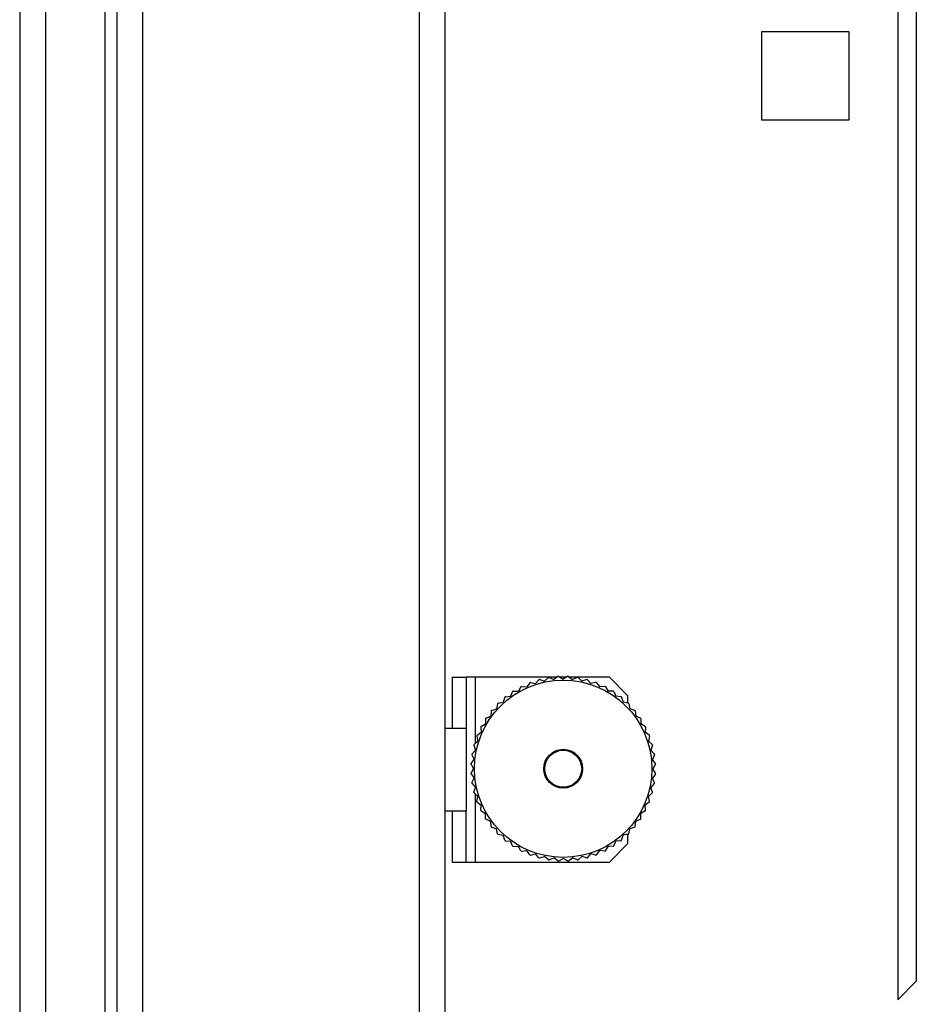
# Model space of a CAD drawing. Units: millimetres. Extents: x 377 to 902, y 240 to 617.
# Drawn here: x 522 to 532, y 260 to 271 of the extents above; entities that cross this region are included whole.
import ezdxf

# ---------------------------------------------------------------- set-up
doc = ezdxf.new("R2010")
doc.units = ezdxf.units.MM

msp = doc.modelspace()

# ---------------------------------------------------------------- linework, layer by layer
at = {"color": 7, "linetype": 'Continuous', "lineweight": 25}
for p, q in [((522.1402, 295.6802), (522.1402, 244.8802)), ((522.4202, 295.6802), (522.4202, 244.8802)), ((523.0602, 295.6802), (523.0602, 244.8802)), ((523.1902, 295.6802), (523.1902, 244.8802)), ((523.4702, 295.6802), (523.4702, 244.8802)), ((526.4602, 295.6802), (526.4602, 244.8802)), ((526.7402, 295.6802), (526.7402, 244.8802)), ((531.6402, 280.2802), (531.6402, 260.2802)), ((531.8402, 280.0802), (531.8402, 260.4802)), ((531.1152, 270.7552), (530.1652, 270.7552)), ((530.1652, 270.7552), (530.1652, 269.8052)), ((531.1152, 269.8052), (531.1152, 270.7552)), ((530.1652, 269.8052), (531.1152, 269.8052)), ((526.8202, 263.7702), (526.9702, 263.7702)), ((526.8202, 263.7702), (526.8202, 263.2202)), ((526.9702, 263.7702), (526.9702, 263.2202)), ((527.0702, 263.7702), (526.9702, 263.7702)), ((527.9538, 263.7702), (527.0702, 263.7702)), ((527.6583, 263.711), (527.6257, 263.6663)), ((527.6664, 263.7141), (527.7205, 263.7027)), ((527.7576, 263.7437), (527.7205, 263.7027)), ((527.7659, 263.746), (527.8186, 263.729)), ((527.8597, 263.7659), (527.8186, 263.729)), ((527.8683, 263.7673), (527.9188, 263.7448)), ((527.9637, 263.7773), (527.9188, 263.7448)), ((527.9723, 263.7777), (528.0202, 263.7502)), ((528.055, 263.7702), (527.9855, 263.7702)), ((528.0682, 263.7777), (528.0202, 263.7502)), ((528.0768, 263.7773), (528.1216, 263.7448)), ((528.5202, 263.7702), (528.0867, 263.7702)), ((528.1722, 263.7673), (528.1216, 263.7448)), ((528.1807, 263.7659), (528.2219, 263.729)), ((528.2746, 263.746), (528.2219, 263.729)), ((528.2829, 263.7437), (528.32, 263.7027)), ((528.3741, 263.7141), (528.32, 263.7027)), ((528.3822, 263.711), (528.4148, 263.6663)), ((528.7202, 263.5702), (528.5202, 263.7702)), ((527.4727, 263.6154), (527.4501, 263.5649)), ((527.4799, 263.6201), (527.5352, 263.6202)), ((527.563, 263.6681), (527.5352, 263.6202)), ((527.5707, 263.672), (527.6257, 263.6663)), ((528.4698, 263.672), (528.4148, 263.6663)), ((528.4775, 263.6681), (528.5052, 263.6202)), ((528.5606, 263.6201), (528.5052, 263.6202)), ((528.5678, 263.6154), (528.5904, 263.5649)), ((527.311, 263.4833), (527.2994, 263.4292)), ((527.3171, 263.4894), (527.3712, 263.501)), ((527.3884, 263.5536), (527.3712, 263.501)), ((527.3951, 263.559), (527.4501, 263.5649)), ((528.6454, 263.559), (528.5904, 263.5649)), ((528.6521, 263.5536), (528.6693, 263.501)), ((528.7234, 263.4894), (528.6693, 263.501)), ((528.7202, 263.4901), (528.7202, 263.5702)), ((528.7295, 263.4833), (528.7411, 263.4292)), ((527.2414, 263.4053), (527.2355, 263.3503)), ((527.2468, 263.412), (527.2994, 263.4292)), ((528.7937, 263.412), (528.7411, 263.4292)), ((528.7991, 263.4053), (528.805, 263.3503)), ((527.1323, 263.2374), (527.1802, 263.2652)), ((527.1803, 263.3205), (527.1802, 263.2652)), ((527.185, 263.3277), (527.2355, 263.3503)), ((528.8555, 263.3277), (528.805, 263.3503)), ((528.8602, 263.3205), (528.8603, 263.2652)), ((528.9081, 263.2374), (528.8603, 263.2652)), ((526.7402, 263.2202), (526.9702, 263.2202)), ((526.9702, 263.2202), (526.9702, 262.3202)), ((527.0894, 263.1421), (527.1341, 263.1747)), ((527.1284, 263.2297), (527.1341, 263.1747)), ((528.9121, 263.2297), (528.9064, 263.1747)), ((528.9511, 263.1421), (528.9064, 263.1747)), ((527.0567, 263.0428), (527.0977, 263.0799)), ((527.0863, 263.134), (527.0977, 263.0799)), ((528.9542, 263.134), (528.9428, 263.0799)), ((528.9838, 263.0428), (528.9428, 263.0799)), ((527.0345, 262.9407), (527.0714, 262.9818)), ((527.0544, 263.0345), (527.0714, 262.9818)), ((528.986, 263.0345), (528.969, 262.9818)), ((529.006, 262.9407), (528.969, 262.9818)), ((527.0227, 262.8281), (527.0502, 262.7802)), ((527.0231, 262.8367), (527.0555, 262.8816)), ((527.0331, 262.9321), (527.0555, 262.8816)), ((529.0073, 262.9321), (528.9849, 262.8816)), ((529.0174, 262.8367), (528.9849, 262.8816)), ((529.0178, 262.8281), (528.9902, 262.7802)), ((527.0227, 262.7322), (527.0502, 262.7802)), ((527.0231, 262.7236), (527.0555, 262.6788)), ((529.0174, 262.7236), (528.9849, 262.6788)), ((529.0178, 262.7322), (528.9902, 262.7802)), ((527.0331, 262.6282), (527.0555, 262.6788)), ((527.0345, 262.6197), (527.0714, 262.5785)), ((529.006, 262.6197), (528.969, 262.5785)), ((529.0073, 262.6282), (528.9849, 262.6788)), ((527.0544, 262.5258), (527.0714, 262.5785)), ((527.0567, 262.5175), (527.0977, 262.4804)), ((528.9838, 262.5175), (528.9428, 262.4804)), ((528.986, 262.5258), (528.969, 262.5785)), ((527.0863, 262.4263), (527.0977, 262.4804)), ((527.0894, 262.4182), (527.1341, 262.3856)), ((528.9511, 262.4182), (528.9064, 262.3856)), ((528.9542, 262.4263), (528.9428, 262.4804)), ((526.9702, 262.3202), (526.7402, 262.3202)), ((526.8202, 262.3202), (526.8202, 261.7702)), ((526.9702, 261.7702), (526.9702, 262.3202)), ((527.1284, 262.3306), (527.1341, 262.3856)), ((527.1323, 262.3229), (527.1802, 262.2952)), ((527.1803, 262.2398), (527.1802, 262.2952)), ((528.8602, 262.2398), (528.8603, 262.2952)), ((528.9081, 262.3229), (528.8603, 262.2952)), ((528.9121, 262.3306), (528.9064, 262.3856)), ((527.185, 262.2326), (527.2355, 262.21)), ((527.2414, 262.155), (527.2355, 262.21)), ((528.7991, 262.155), (528.805, 262.21)), ((528.8555, 262.2326), (528.805, 262.21)), ((527.2468, 262.1483), (527.2994, 262.1311)), ((527.311, 262.077), (527.2994, 262.1311)), ((528.7295, 262.077), (528.7411, 262.1311)), ((528.7937, 262.1483), (528.7411, 262.1311)), ((527.3171, 262.0709), (527.3712, 262.0593)), ((527.3884, 262.0067), (527.3712, 262.0593)), ((527.3951, 262.0013), (527.4501, 261.9954)), ((527.4727, 261.9449), (527.4501, 261.9954)), ((528.5678, 261.9449), (528.5904, 261.9954)), ((528.6454, 262.0013), (528.5904, 261.9954)), ((528.6521, 262.0067), (528.6693, 262.0593)), ((528.7234, 262.0709), (528.6693, 262.0593)), ((528.7202, 261.9702), (528.7202, 262.0702)), ((527.4799, 261.9402), (527.5352, 261.9401)), ((527.563, 261.8923), (527.5352, 261.9401)), ((527.5707, 261.8883), (527.6257, 261.894)), ((527.6583, 261.8493), (527.6257, 261.894)), ((528.3822, 261.8493), (528.4148, 261.894)), ((528.4698, 261.8883), (528.4148, 261.894)), ((528.4775, 261.8923), (528.5052, 261.9401)), ((528.5606, 261.9402), (528.5052, 261.9401)), ((528.5202, 261.7702), (528.7202, 261.9702)), ((526.8202, 261.7702), (526.9702, 261.7702)), ((526.9702, 261.7702), (527.0702, 261.7702)), ((527.0702, 261.7702), (528.5202, 261.7702)), ((527.6664, 261.8462), (527.7205, 261.8576)), ((527.7576, 261.8166), (527.7205, 261.8576)), ((527.7659, 261.8144), (527.8186, 261.8314)), ((527.8597, 261.7944), (527.8186, 261.8314)), ((527.8683, 261.7931), (527.9188, 261.8155)), ((527.9637, 261.783), (527.9188, 261.8155)), ((527.9723, 261.7826), (528.0202, 261.8102)), ((528.0682, 261.7826), (528.0202, 261.8102)), ((528.0768, 261.783), (528.1216, 261.8155)), ((528.1722, 261.7931), (528.1216, 261.8155)), ((528.1807, 261.7944), (528.2219, 261.8314)), ((528.2746, 261.8144), (528.2219, 261.8314)), ((528.2829, 261.8166), (528.32, 261.8576)), ((528.3741, 261.8462), (528.32, 261.8576)), ((531.8402, 260.4802), (531.6402, 260.2802))]:
    msp.add_line(p, q, dxfattribs=at)
at = {"color": 8, "linetype": 'Continuous', "lineweight": 25}
for p, q in [((527.0702, 263.0551), (527.0702, 263.7702)), ((527.0702, 261.7702), (527.0702, 262.5052))]:
    msp.add_line(p, q, dxfattribs=at)
at = {"color": 7, "linetype": 'Continuous', "lineweight": 25}
for radius in [0.96, 0.21, 0.2]:
    msp.add_circle((528.0202, 262.7802), radius, dxfattribs=at)
for points, knots in [([(527.6618, 263.7137), (527.6612, 263.7134), (527.6599, 263.7128), (527.6588, 263.7117), (527.6584, 263.7111), (527.6583, 263.711)], [0, 0, 0, 0, 0.4596857, 0.9167598, 1, 1, 1, 1]), ([(527.6664, 263.7141), (527.6657, 263.7142), (527.6644, 263.7144), (527.6628, 263.7141), (527.662, 263.7138), (527.6618, 263.7137)], [0, 0, 0, 0, 0.4586928, 0.9195563, 1, 1, 1, 1]), ([(527.7614, 263.7461), (527.7607, 263.7458), (527.7593, 263.7453), (527.7582, 263.7444), (527.7577, 263.7438), (527.7576, 263.7437)], [0, 0, 0, 0, 0.4597975, 0.9172151, 1, 1, 1, 1]), ([(527.7659, 263.746), (527.7653, 263.7461), (527.764, 263.7464), (527.7624, 263.7463), (527.7615, 263.7461), (527.7614, 263.7461)], [0, 0, 0, 0, 0.45961, 0.920656, 1, 1, 1, 1]), ([(527.8638, 263.7678), (527.8631, 263.7677), (527.8617, 263.7673), (527.8604, 263.7665), (527.8598, 263.766), (527.8597, 263.7659)], [0, 0, 0, 0, 0.4600569, 0.9174396, 1, 1, 1, 1]), ([(527.8683, 263.7673), (527.8676, 263.7675), (527.8664, 263.7679), (527.8648, 263.768), (527.8639, 263.7679), (527.8638, 263.7678)], [0, 0, 0, 0, 0.45877112, 0.91973496, 1, 1, 1, 1]), ([(527.9679, 263.7788), (527.9672, 263.7787), (527.9657, 263.7785), (527.9644, 263.7778), (527.9638, 263.7774), (527.9637, 263.7773)], [0, 0, 0, 0, 0.4595178, 0.9163914, 1, 1, 1, 1]), ([(527.9723, 263.7777), (527.9717, 263.778), (527.9705, 263.7786), (527.9689, 263.7788), (527.968, 263.7788), (527.9679, 263.7788)], [0, 0, 0, 0, 0.4590046, 0.9203615, 1, 1, 1, 1]), ([(528.0726, 263.7788), (528.0719, 263.7788), (528.0704, 263.7787), (528.069, 263.7782), (528.0683, 263.7778), (528.0682, 263.7777)], [0, 0, 0, 0, 0.4536127, 0.9051014, 1, 1, 1, 1]), ([(528.0768, 263.7773), (528.0762, 263.7776), (528.0751, 263.7783), (528.0735, 263.7787), (528.0727, 263.7788), (528.0726, 263.7788)], [0, 0, 0, 0, 0.46493, 0.9318061, 1, 1, 1, 1]), ([(528.1766, 263.7679), (528.1759, 263.7679), (528.1745, 263.768), (528.173, 263.7676), (528.1723, 263.7673), (528.1722, 263.7673)], [0, 0, 0, 0, 0.4597344, 0.9172555, 1, 1, 1, 1]), ([(528.1807, 263.7659), (528.1802, 263.7663), (528.1792, 263.7671), (528.1776, 263.7677), (528.1768, 263.7678), (528.1766, 263.7679)], [0, 0, 0, 0, 0.45897214, 0.92030656, 1, 1, 1, 1]), ([(528.279, 263.7461), (528.2783, 263.7462), (528.2769, 263.7465), (528.2754, 263.7462), (528.2747, 263.746), (528.2746, 263.746)], [0, 0, 0, 0, 0.4593866, 0.9173376, 1, 1, 1, 1]), ([(528.2829, 263.7437), (528.2824, 263.7442), (528.2815, 263.7451), (528.28, 263.7458), (528.2792, 263.7461), (528.279, 263.7461)], [0, 0, 0, 0, 0.4586709, 0.9196062, 1, 1, 1, 1]), ([(528.3786, 263.7138), (528.3779, 263.714), (528.3765, 263.7144), (528.375, 263.7143), (528.3742, 263.7141), (528.3741, 263.7141)], [0, 0, 0, 0, 0.4595266, 0.9168346, 1, 1, 1, 1]), ([(528.3822, 263.711), (528.3817, 263.7115), (528.3809, 263.7125), (528.3795, 263.7134), (528.3787, 263.7137), (528.3786, 263.7138)], [0, 0, 0, 0, 0.4591908, 0.9204622, 1, 1, 1, 1]), ([(527.4756, 263.6188), (527.475, 263.6184), (527.4739, 263.6175), (527.473, 263.6162), (527.4727, 263.6155), (527.4727, 263.6154)], [0, 0, 0, 0, 0.4599038, 0.9169986, 1, 1, 1, 1]), ([(527.4799, 263.6201), (527.4793, 263.6201), (527.4779, 263.62), (527.4764, 263.6193), (527.4757, 263.6189), (527.4756, 263.6188)], [0, 0, 0, 0, 0.4587868, 0.919629, 1, 1, 1, 1]), ([(527.5662, 263.6712), (527.5656, 263.6708), (527.5644, 263.67), (527.5634, 263.6688), (527.563, 263.6682), (527.563, 263.6681)], [0, 0, 0, 0, 0.45972, 0.9166115, 1, 1, 1, 1]), ([(527.5707, 263.672), (527.57, 263.672), (527.5687, 263.6721), (527.5671, 263.6716), (527.5663, 263.6712), (527.5662, 263.6712)], [0, 0, 0, 0, 0.4589297, 0.9199013, 1, 1, 1, 1]), ([(528.4742, 263.6712), (528.4735, 263.6715), (528.4722, 263.672), (528.4707, 263.6721), (528.4699, 263.672), (528.4698, 263.672)], [0, 0, 0, 0, 0.4604309, 0.9176623, 1, 1, 1, 1]), ([(528.4775, 263.6681), (528.4771, 263.6686), (528.4764, 263.6697), (528.4751, 263.6707), (528.4743, 263.6711), (528.4742, 263.6712)], [0, 0, 0, 0, 0.4584775, 0.9205072, 1, 1, 1, 1]), ([(528.5649, 263.6188), (528.5642, 263.6192), (528.5629, 263.6199), (528.5614, 263.6201), (528.5607, 263.6201), (528.5606, 263.6201)], [0, 0, 0, 0, 0.4593136, 0.9167541, 1, 1, 1, 1]), ([(528.5678, 263.6154), (528.5675, 263.616), (528.5669, 263.6172), (528.5657, 263.6183), (528.565, 263.6188), (528.5649, 263.6188)], [0, 0, 0, 0, 0.4584868, 0.9199853, 1, 1, 1, 1]), ([(527.3131, 263.4872), (527.3126, 263.4867), (527.3117, 263.4856), (527.3112, 263.4842), (527.311, 263.4834), (527.311, 263.4833)], [0, 0, 0, 0, 0.4596013, 0.9171017, 1, 1, 1, 1]), ([(527.3171, 263.4894), (527.3165, 263.4892), (527.3152, 263.4889), (527.3138, 263.4879), (527.3132, 263.4873), (527.3131, 263.4872)], [0, 0, 0, 0, 0.45807912, 0.92026726, 1, 1, 1, 1]), ([(527.3909, 263.5573), (527.3904, 263.5568), (527.3893, 263.5558), (527.3886, 263.5544), (527.3884, 263.5537), (527.3884, 263.5536)], [0, 0, 0, 0, 0.4595829, 0.9170153, 1, 1, 1, 1]), ([(527.3951, 263.559), (527.3944, 263.5589), (527.3931, 263.5587), (527.3917, 263.5579), (527.391, 263.5574), (527.3909, 263.5573)], [0, 0, 0, 0, 0.4588625, 0.9198915, 1, 1, 1, 1]), ([(528.6495, 263.5573), (528.6489, 263.5577), (528.6477, 263.5585), (528.6463, 263.5589), (528.6455, 263.559), (528.6454, 263.559)], [0, 0, 0, 0, 0.460059, 0.9173567, 1, 1, 1, 1]), ([(528.6521, 263.5536), (528.6519, 263.5542), (528.6514, 263.5554), (528.6503, 263.5567), (528.6496, 263.5572), (528.6495, 263.5573)], [0, 0, 0, 0, 0.4585738, 0.9198504, 1, 1, 1, 1]), ([(528.7273, 263.4873), (528.7268, 263.4878), (528.7256, 263.4887), (528.7242, 263.4892), (528.7235, 263.4894), (528.7234, 263.4894)], [0, 0, 0, 0, 0.4592378, 0.9172236, 1, 1, 1, 1]), ([(528.7295, 263.4833), (528.7293, 263.4839), (528.7289, 263.4852), (528.728, 263.4866), (528.7274, 263.4872), (528.7273, 263.4873)], [0, 0, 0, 0, 0.4587858, 0.9193562, 1, 1, 1, 1]), ([(527.2431, 263.4095), (527.2427, 263.4089), (527.2419, 263.4076), (527.2415, 263.4062), (527.2414, 263.4054), (527.2414, 263.4053)], [0, 0, 0, 0, 0.45954157, 0.91695849, 1, 1, 1, 1]), ([(527.2468, 263.412), (527.2462, 263.4118), (527.245, 263.4113), (527.2437, 263.4102), (527.2432, 263.4096), (527.2431, 263.4095)], [0, 0, 0, 0, 0.4583503, 0.9195181, 1, 1, 1, 1]), ([(528.7974, 263.4095), (528.7969, 263.41), (528.7958, 263.4111), (528.7945, 263.4117), (528.7938, 263.412), (528.7937, 263.412)], [0, 0, 0, 0, 0.4596178, 0.9164065, 1, 1, 1, 1]), ([(528.7991, 263.4053), (528.799, 263.406), (528.7988, 263.4073), (528.798, 263.4087), (528.7974, 263.4094), (528.7974, 263.4095)], [0, 0, 0, 0, 0.458251, 0.9192175, 1, 1, 1, 1]), ([(527.1816, 263.3248), (527.1812, 263.3241), (527.1805, 263.3228), (527.1803, 263.3214), (527.1803, 263.3206), (527.1803, 263.3205)], [0, 0, 0, 0, 0.4596813, 0.91690088, 1, 1, 1, 1]), ([(527.185, 263.3277), (527.1844, 263.3274), (527.1832, 263.3268), (527.1821, 263.3256), (527.1816, 263.3249), (527.1816, 263.3248)], [0, 0, 0, 0, 0.4584446, 0.9200401, 1, 1, 1, 1]), ([(528.8589, 263.3248), (528.8584, 263.3254), (528.8575, 263.3265), (528.8563, 263.3274), (528.8556, 263.3277), (528.8555, 263.3277)], [0, 0, 0, 0, 0.4594515, 0.917129, 1, 1, 1, 1]), ([(528.8602, 263.3205), (528.8601, 263.3211), (528.86, 263.3225), (528.8594, 263.324), (528.859, 263.3247), (528.8589, 263.3248)], [0, 0, 0, 0, 0.4585906, 0.9195971, 1, 1, 1, 1]), ([(527.1292, 263.2341), (527.1289, 263.2334), (527.1284, 263.2321), (527.1283, 263.2306), (527.1284, 263.2298), (527.1284, 263.2297)], [0, 0, 0, 0, 0.4597352, 0.9168807, 1, 1, 1, 1]), ([(527.1323, 263.2374), (527.1318, 263.237), (527.1307, 263.2363), (527.1297, 263.235), (527.1293, 263.2342), (527.1292, 263.2341)], [0, 0, 0, 0, 0.45844072, 0.92001378, 1, 1, 1, 1]), ([(528.9112, 263.2342), (528.9108, 263.2348), (528.9101, 263.236), (528.9089, 263.237), (528.9082, 263.2374), (528.9081, 263.2374)], [0, 0, 0, 0, 0.4601127, 0.91719255, 1, 1, 1, 1]), ([(528.9121, 263.2297), (528.9121, 263.2304), (528.9121, 263.2317), (528.9117, 263.2333), (528.9113, 263.2341), (528.9112, 263.2342)], [0, 0, 0, 0, 0.458552, 0.9196377, 1, 1, 1, 1]), ([(527.0567, 263.0428), (527.0562, 263.0423), (527.0553, 263.0414), (527.0546, 263.0399), (527.0543, 263.0391), (527.0543, 263.039)], [0, 0, 0, 0, 0.4585895, 0.9197591, 1, 1, 1, 1]), ([(527.0866, 263.1385), (527.0864, 263.1378), (527.086, 263.1364), (527.0861, 263.1349), (527.0863, 263.1342), (527.0863, 263.134)], [0, 0, 0, 0, 0.459688, 0.9168371, 1, 1, 1, 1]), ([(527.0894, 263.1421), (527.0889, 263.1417), (527.0879, 263.1408), (527.087, 263.1394), (527.0867, 263.1386), (527.0866, 263.1385)], [0, 0, 0, 0, 0.4583071, 0.9194531, 1, 1, 1, 1]), ([(528.9538, 263.1386), (528.9535, 263.1392), (528.9528, 263.1405), (528.9518, 263.1416), (528.9512, 263.142), (528.9511, 263.1421)], [0, 0, 0, 0, 0.45948469, 0.91671654, 1, 1, 1, 1]), ([(528.9542, 263.134), (528.9543, 263.1347), (528.9544, 263.136), (528.9542, 263.1376), (528.9539, 263.1384), (528.9538, 263.1386)], [0, 0, 0, 0, 0.4586489, 0.9195365, 1, 1, 1, 1]), ([(528.9862, 263.039), (528.9859, 263.0397), (528.9854, 263.0411), (528.9844, 263.0422), (528.9839, 263.0427), (528.9838, 263.0428)], [0, 0, 0, 0, 0.4596603, 0.916681, 1, 1, 1, 1]), ([(527.0325, 262.9366), (527.0325, 262.9358), (527.0324, 262.9344), (527.0328, 262.9329), (527.0331, 262.9322), (527.0331, 262.9321)], [0, 0, 0, 0, 0.4598929, 0.9171302, 1, 1, 1, 1]), ([(527.0345, 262.9407), (527.0341, 262.9401), (527.0333, 262.9391), (527.0327, 262.9375), (527.0326, 262.9367), (527.0325, 262.9366)], [0, 0, 0, 0, 0.4587913, 0.9196639, 1, 1, 1, 1]), ([(527.0543, 263.039), (527.0542, 263.0382), (527.0539, 263.0368), (527.0542, 263.0353), (527.0544, 263.0346), (527.0544, 263.0345)], [0, 0, 0, 0, 0.459669, 0.9167625, 1, 1, 1, 1]), ([(528.986, 263.0345), (528.9862, 263.0351), (528.9865, 263.0364), (528.9864, 263.038), (528.9862, 263.0389), (528.9862, 263.039)], [0, 0, 0, 0, 0.4584739, 0.9197665, 1, 1, 1, 1]), ([(529.0079, 262.9366), (529.0077, 262.9373), (529.0074, 262.9387), (529.0066, 262.94), (529.0061, 262.9406), (529.006, 262.9407)], [0, 0, 0, 0, 0.4596178, 0.9163967, 1, 1, 1, 1]), ([(529.0073, 262.9321), (529.0076, 262.9328), (529.008, 262.934), (529.0081, 262.9356), (529.0079, 262.9365), (529.0079, 262.9366)], [0, 0, 0, 0, 0.4585022, 0.919649, 1, 1, 1, 1]), ([(527.0231, 262.8367), (527.0228, 262.8362), (527.0221, 262.835), (527.0217, 262.8335), (527.0216, 262.8326), (527.0216, 262.8325)], [0, 0, 0, 0, 0.4584903, 0.9197054, 1, 1, 1, 1]), ([(527.0216, 262.8325), (527.0216, 262.8317), (527.0217, 262.8303), (527.0222, 262.8289), (527.0226, 262.8282), (527.0227, 262.8281)], [0, 0, 0, 0, 0.4598917, 0.9169202, 1, 1, 1, 1]), ([(529.0189, 262.8325), (529.0188, 262.8332), (529.0186, 262.8347), (529.0179, 262.836), (529.0174, 262.8366), (529.0174, 262.8367)], [0, 0, 0, 0, 0.4595684, 0.9165295, 1, 1, 1, 1]), ([(529.0178, 262.8281), (529.0181, 262.8287), (529.0187, 262.8299), (529.0189, 262.8315), (529.0189, 262.8324), (529.0189, 262.8325)], [0, 0, 0, 0, 0.45839099, 0.91975871, 1, 1, 1, 1]), ([(527.0227, 262.7322), (527.0224, 262.7316), (527.0218, 262.7304), (527.0216, 262.7288), (527.0216, 262.7279), (527.0216, 262.7278)], [0, 0, 0, 0, 0.4584655, 0.9197457, 1, 1, 1, 1]), ([(527.0216, 262.7278), (527.0217, 262.7271), (527.0219, 262.7256), (527.0226, 262.7243), (527.023, 262.7237), (527.0231, 262.7236)], [0, 0, 0, 0, 0.46000424, 0.91711524, 1, 1, 1, 1]), ([(529.0174, 262.7236), (529.0177, 262.7241), (529.0184, 262.7253), (529.0188, 262.7269), (529.0189, 262.7277), (529.0189, 262.7279)], [0, 0, 0, 0, 0.45878201, 0.91972819, 1, 1, 1, 1]), ([(529.0189, 262.7279), (529.0188, 262.7286), (529.0188, 262.73), (529.0182, 262.7314), (529.0179, 262.7321), (529.0178, 262.7322)], [0, 0, 0, 0, 0.4596459, 0.9169444, 1, 1, 1, 1]), ([(527.0331, 262.6282), (527.0329, 262.6276), (527.0325, 262.6263), (527.0324, 262.6247), (527.0325, 262.6238), (527.0326, 262.6237)], [0, 0, 0, 0, 0.4585715, 0.9194976, 1, 1, 1, 1]), ([(527.0326, 262.6237), (527.0327, 262.623), (527.0331, 262.6216), (527.0339, 262.6203), (527.0344, 262.6198), (527.0345, 262.6197)], [0, 0, 0, 0, 0.4594689, 0.9170883, 1, 1, 1, 1]), ([(529.006, 262.6197), (529.0064, 262.6202), (529.0072, 262.6212), (529.0078, 262.6228), (529.0079, 262.6236), (529.0079, 262.6238)], [0, 0, 0, 0, 0.4586579, 0.9195142, 1, 1, 1, 1]), ([(529.0079, 262.6238), (529.008, 262.6245), (529.0081, 262.6259), (529.0077, 262.6274), (529.0074, 262.6281), (529.0073, 262.6282)], [0, 0, 0, 0, 0.45967777, 0.91671253, 1, 1, 1, 1]), ([(527.0544, 262.5258), (527.0543, 262.5252), (527.0539, 262.5239), (527.0541, 262.5223), (527.0543, 262.5214), (527.0543, 262.5213)], [0, 0, 0, 0, 0.4587337, 0.9197824, 1, 1, 1, 1]), ([(527.0543, 262.5213), (527.0546, 262.5206), (527.0551, 262.5193), (527.056, 262.5181), (527.0566, 262.5176), (527.0567, 262.5175)], [0, 0, 0, 0, 0.45992498, 0.91672177, 1, 1, 1, 1]), ([(528.9838, 262.5175), (528.9843, 262.518), (528.9852, 262.5189), (528.9859, 262.5204), (528.9861, 262.5212), (528.9862, 262.5214)], [0, 0, 0, 0, 0.4588315, 0.9197168, 1, 1, 1, 1]), ([(528.9862, 262.5214), (528.9863, 262.5221), (528.9866, 262.5235), (528.9863, 262.525), (528.9861, 262.5257), (528.986, 262.5258)], [0, 0, 0, 0, 0.4597498, 0.916775, 1, 1, 1, 1]), ([(527.0863, 262.4263), (527.0862, 262.4256), (527.086, 262.4243), (527.0863, 262.4227), (527.0866, 262.4219), (527.0867, 262.4218)], [0, 0, 0, 0, 0.4585987, 0.919529, 1, 1, 1, 1]), ([(527.0867, 262.4218), (527.087, 262.4211), (527.0876, 262.4198), (527.0887, 262.4188), (527.0893, 262.4183), (527.0894, 262.4182)], [0, 0, 0, 0, 0.4600147, 0.9175334, 1, 1, 1, 1]), ([(528.9511, 262.4182), (528.9516, 262.4186), (528.9526, 262.4195), (528.9535, 262.4209), (528.9538, 262.4217), (528.9538, 262.4218)], [0, 0, 0, 0, 0.4582889, 0.9199276, 1, 1, 1, 1]), ([(528.9538, 262.4218), (528.954, 262.4225), (528.9544, 262.4239), (528.9543, 262.4254), (528.9542, 262.4262), (528.9542, 262.4263)], [0, 0, 0, 0, 0.4598996, 0.9168764, 1, 1, 1, 1]), ([(527.1284, 262.3306), (527.1284, 262.3299), (527.1283, 262.3286), (527.1288, 262.327), (527.1292, 262.3263), (527.1292, 262.3261)], [0, 0, 0, 0, 0.4585675, 0.91964, 1, 1, 1, 1]), ([(527.1292, 262.3261), (527.1296, 262.3255), (527.1304, 262.3243), (527.1316, 262.3234), (527.1322, 262.323), (527.1323, 262.3229)], [0, 0, 0, 0, 0.4597254, 0.9171331, 1, 1, 1, 1]), ([(528.9081, 262.3229), (528.9087, 262.3233), (528.9098, 262.324), (528.9108, 262.3253), (528.9112, 262.3261), (528.9113, 262.3262)], [0, 0, 0, 0, 0.4590671, 0.9196121, 1, 1, 1, 1]), ([(528.9113, 262.3262), (528.9115, 262.3269), (528.9121, 262.3282), (528.9121, 262.3297), (528.9121, 262.3305), (528.9121, 262.3306)], [0, 0, 0, 0, 0.4597754, 0.9168145, 1, 1, 1, 1]), ([(527.1803, 262.2398), (527.1803, 262.2392), (527.1804, 262.2378), (527.1811, 262.2363), (527.1815, 262.2356), (527.1816, 262.2355)], [0, 0, 0, 0, 0.4583159, 0.9195132, 1, 1, 1, 1]), ([(527.1816, 262.2355), (527.182, 262.2349), (527.1829, 262.2338), (527.1842, 262.233), (527.1849, 262.2326), (527.185, 262.2326)], [0, 0, 0, 0, 0.4599364, 0.9170415, 1, 1, 1, 1]), ([(528.8555, 262.2326), (528.8561, 262.2329), (528.8572, 262.2335), (528.8584, 262.2347), (528.8589, 262.2354), (528.8589, 262.2355)], [0, 0, 0, 0, 0.458938, 0.9192815, 1, 1, 1, 1]), ([(528.8589, 262.2355), (528.8593, 262.2362), (528.8599, 262.2375), (528.8602, 262.239), (528.8602, 262.2397), (528.8602, 262.2398)], [0, 0, 0, 0, 0.4597743, 0.9168841, 1, 1, 1, 1]), ([(527.2414, 262.155), (527.2415, 262.1543), (527.2417, 262.153), (527.2425, 262.1516), (527.243, 262.1509), (527.2431, 262.1508)], [0, 0, 0, 0, 0.45866016, 0.91990382, 1, 1, 1, 1]), ([(527.2431, 262.1508), (527.2436, 262.1503), (527.2446, 262.1492), (527.246, 262.1486), (527.2467, 262.1483), (527.2468, 262.1483)], [0, 0, 0, 0, 0.4596274, 0.917462, 1, 1, 1, 1]), ([(528.7937, 262.1483), (528.7943, 262.1485), (528.7955, 262.149), (528.7968, 262.1501), (528.7973, 262.1508), (528.7974, 262.1509)], [0, 0, 0, 0, 0.4584044, 0.9196267, 1, 1, 1, 1]), ([(528.7974, 262.1509), (528.7978, 262.1515), (528.7986, 262.1527), (528.799, 262.1541), (528.7991, 262.1549), (528.7991, 262.155)], [0, 0, 0, 0, 0.45990314, 0.91686571, 1, 1, 1, 1]), ([(527.311, 262.077), (527.3112, 262.0764), (527.3115, 262.0751), (527.3125, 262.0738), (527.3131, 262.0731), (527.3131, 262.073)], [0, 0, 0, 0, 0.4585835, 0.9201581, 1, 1, 1, 1]), ([(527.3131, 262.073), (527.3137, 262.0726), (527.3148, 262.0716), (527.3162, 262.0711), (527.317, 262.0709), (527.3171, 262.0709)], [0, 0, 0, 0, 0.4603367, 0.9171895, 1, 1, 1, 1]), ([(527.3884, 262.0067), (527.3886, 262.0061), (527.3891, 262.0049), (527.3902, 262.0036), (527.3908, 262.0031), (527.3909, 262.003)], [0, 0, 0, 0, 0.4585738, 0.9198504, 1, 1, 1, 1]), ([(527.3909, 262.003), (527.3915, 262.0026), (527.3928, 262.0018), (527.3942, 262.0014), (527.395, 262.0013), (527.3951, 262.0013)], [0, 0, 0, 0, 0.4589709, 0.9162488, 1, 1, 1, 1]), ([(528.6454, 262.0013), (528.646, 262.0014), (528.6474, 262.0016), (528.6488, 262.0024), (528.6495, 262.003), (528.6496, 262.003)], [0, 0, 0, 0, 0.4577578, 0.9197956, 1, 1, 1, 1]), ([(528.6496, 262.003), (528.6501, 262.0035), (528.6512, 262.0046), (528.6518, 262.0059), (528.6521, 262.0066), (528.6521, 262.0067)], [0, 0, 0, 0, 0.4596645, 0.9166297, 1, 1, 1, 1]), ([(528.7234, 262.0709), (528.724, 262.0711), (528.7253, 262.0715), (528.7266, 262.0724), (528.7273, 262.073), (528.7274, 262.0731)], [0, 0, 0, 0, 0.4587141, 0.9194482, 1, 1, 1, 1]), ([(528.7274, 262.0731), (528.7278, 262.0736), (528.7288, 262.0748), (528.7293, 262.0762), (528.7295, 262.0769), (528.7295, 262.077)], [0, 0, 0, 0, 0.4596841, 0.9168296, 1, 1, 1, 1]), ([(527.4727, 261.9449), (527.473, 261.9443), (527.4736, 261.9432), (527.4748, 261.942), (527.4755, 261.9415), (527.4756, 261.9415)], [0, 0, 0, 0, 0.4584208, 0.9199756, 1, 1, 1, 1]), ([(527.4756, 261.9415), (527.4763, 261.9411), (527.4776, 261.9405), (527.479, 261.9402), (527.4798, 261.9402), (527.4799, 261.9402)], [0, 0, 0, 0, 0.4604528, 0.9167489, 1, 1, 1, 1]), ([(527.563, 261.8923), (527.5634, 261.8917), (527.5641, 261.8906), (527.5654, 261.8896), (527.5662, 261.8892), (527.5663, 261.8891)], [0, 0, 0, 0, 0.45879663, 0.91948091, 1, 1, 1, 1]), ([(527.5663, 261.8891), (527.5669, 261.8889), (527.5683, 261.8883), (527.5698, 261.8883), (527.5706, 261.8883), (527.5707, 261.8883)], [0, 0, 0, 0, 0.4592814, 0.916541, 1, 1, 1, 1]), ([(528.4698, 261.8883), (528.4705, 261.8883), (528.4718, 261.8883), (528.4734, 261.8887), (528.4741, 261.8891), (528.4743, 261.8892)], [0, 0, 0, 0, 0.4584464, 0.9189325, 1, 1, 1, 1]), ([(528.4743, 261.8892), (528.4749, 261.8896), (528.4761, 261.8903), (528.477, 261.8915), (528.4774, 261.8922), (528.4775, 261.8923)], [0, 0, 0, 0, 0.4600353, 0.917151, 1, 1, 1, 1]), ([(528.5606, 261.9402), (528.5612, 261.9403), (528.5625, 261.9404), (528.5641, 261.941), (528.5648, 261.9414), (528.5649, 261.9415)], [0, 0, 0, 0, 0.45827825, 0.91972128, 1, 1, 1, 1]), ([(528.5649, 261.9415), (528.5655, 261.942), (528.5666, 261.9429), (528.5674, 261.9441), (528.5677, 261.9448), (528.5678, 261.9449)], [0, 0, 0, 0, 0.45939727, 0.91692077, 1, 1, 1, 1]), ([(527.6583, 261.8493), (527.6587, 261.8488), (527.6596, 261.8478), (527.661, 261.8469), (527.6618, 261.8466), (527.6619, 261.8466)], [0, 0, 0, 0, 0.458608, 0.919398, 1, 1, 1, 1]), ([(527.6619, 261.8466), (527.6626, 261.8464), (527.664, 261.846), (527.6655, 261.8461), (527.6662, 261.8462), (527.6664, 261.8462)], [0, 0, 0, 0, 0.4600673, 0.9167367, 1, 1, 1, 1]), ([(527.7576, 261.8166), (527.7581, 261.8161), (527.759, 261.8152), (527.7605, 261.8145), (527.7613, 261.8143), (527.7614, 261.8142)], [0, 0, 0, 0, 0.4581652, 0.9196948, 1, 1, 1, 1]), ([(527.7614, 261.8142), (527.7622, 261.8141), (527.7636, 261.8139), (527.7651, 261.8141), (527.7658, 261.8143), (527.7659, 261.8144)], [0, 0, 0, 0, 0.4599206, 0.9172449, 1, 1, 1, 1]), ([(527.8597, 261.7944), (527.8603, 261.794), (527.8613, 261.7932), (527.8628, 261.7926), (527.8637, 261.7925), (527.8638, 261.7925)], [0, 0, 0, 0, 0.45797084, 0.91910946, 1, 1, 1, 1]), ([(527.8638, 261.7925), (527.8646, 261.7924), (527.866, 261.7923), (527.8675, 261.7927), (527.8682, 261.793), (527.8683, 261.7931)], [0, 0, 0, 0, 0.4602669, 0.9172143, 1, 1, 1, 1]), ([(527.9637, 261.783), (527.9642, 261.7827), (527.9653, 261.782), (527.9669, 261.7816), (527.9678, 261.7815), (527.9679, 261.7815)], [0, 0, 0, 0, 0.4579457, 0.918987, 1, 1, 1, 1]), ([(527.9679, 261.7815), (527.9687, 261.7816), (527.9701, 261.7816), (527.9715, 261.7822), (527.9722, 261.7825), (527.9723, 261.7826)], [0, 0, 0, 0, 0.4593121, 0.9165481, 1, 1, 1, 1]), ([(528.0682, 261.7826), (528.0688, 261.7823), (528.07, 261.7817), (528.0716, 261.7815), (528.0725, 261.7815), (528.0726, 261.7815)], [0, 0, 0, 0, 0.45786676, 0.91913868, 1, 1, 1, 1]), ([(528.0726, 261.7815), (528.0733, 261.7816), (528.0748, 261.7818), (528.0761, 261.7825), (528.0767, 261.783), (528.0768, 261.783)], [0, 0, 0, 0, 0.459958, 0.9172394, 1, 1, 1, 1]), ([(528.1722, 261.7931), (528.1728, 261.7928), (528.1741, 261.7924), (528.1757, 261.7923), (528.1766, 261.7925), (528.1767, 261.7925)], [0, 0, 0, 0, 0.4587806, 0.9197539, 1, 1, 1, 1]), ([(528.1767, 261.7925), (528.1774, 261.7927), (528.1788, 261.793), (528.1801, 261.7938), (528.1806, 261.7943), (528.1807, 261.7944)], [0, 0, 0, 0, 0.4589882, 0.9165693, 1, 1, 1, 1]), ([(528.2746, 261.8144), (528.2752, 261.8142), (528.2765, 261.8139), (528.2781, 261.814), (528.279, 261.8142), (528.2791, 261.8142)], [0, 0, 0, 0, 0.4584377, 0.9194213, 1, 1, 1, 1]), ([(528.2791, 261.8142), (528.2798, 261.8145), (528.2811, 261.815), (528.2823, 261.8159), (528.2828, 261.8165), (528.2829, 261.8166)], [0, 0, 0, 0, 0.4602215, 0.9171388, 1, 1, 1, 1]), ([(528.3741, 261.8462), (528.3748, 261.8461), (528.3761, 261.846), (528.3777, 261.8463), (528.3785, 261.8465), (528.3786, 261.8466)], [0, 0, 0, 0, 0.4586928, 0.9195563, 1, 1, 1, 1]), ([(528.3786, 261.8466), (528.3793, 261.8469), (528.3806, 261.8476), (528.3816, 261.8486), (528.3821, 261.8492), (528.3822, 261.8493)], [0, 0, 0, 0, 0.4596857, 0.9167598, 1, 1, 1, 1])]:
    msp.add_open_spline(points, degree=3, knots=knots, dxfattribs=at)

doc.saveas('drawing.dxf')
